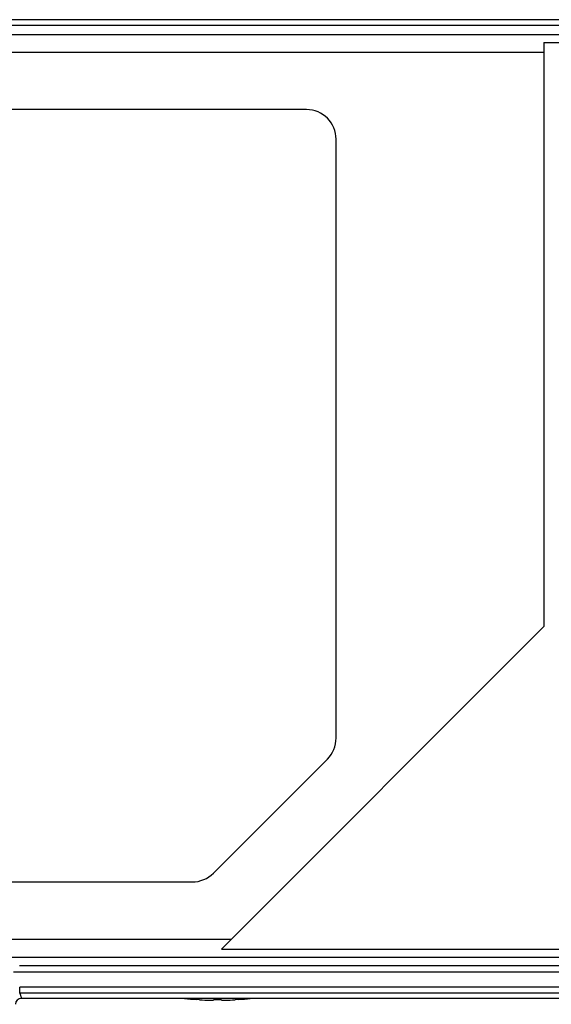
# Model space of a CAD drawing. Units: millimetres. Extents: x 0 to 1189, y 0 to 841.
# Drawn here: x 887 to 932, y 707 to 790 of the extents above; entities that cross this region are included whole.
import ezdxf

# ---------------------------------------------------------------- set-up
doc = ezdxf.new("R2010")
doc.units = ezdxf.units.MM
doc.header["$LTSCALE"] = 65.395
doc.layers.add('DECKEL_P_-55DXF_CONTINUOUS_LINE', color=7, linetype='CONTINUOUS')
doc.layers.add('VERSCHLUSSSCDXF_CONTINUOUS_LINE', color=7, linetype='CONTINUOUS')

msp = doc.modelspace()

# ---------------------------------------------------------------- linework, layer by layer
at = {"layer": 'DECKEL_P_-55DXF_CONTINUOUS_LINE', "color": 9, "linetype": 'CONTINUOUS'}
for p, q in [((1016.31376, 790.30423), (860.87627, 790.30423)), ((1016.31376, 789.80492), (860.87628, 789.80492)), ((861.18463, 789.06048), (1016.00541, 789.06048)), ((861.18463, 787.56254), (931.09502, 787.56254)), ((861.18463, 712.90943), (904.76847, 712.90943)), ((861.18463, 711.41149), (1016.00541, 711.41149)), ((990.26775, 710.66705), (886.92229, 710.66705)), ((886.42237, 710.16774), (990.75843, 710.16774)), ((886.93883, 708.38282), (886.93883, 708.88214)), ((990.25121, 708.88214), (886.93883, 708.88214)), ((886.93883, 708.38282), (887.08766, 707.93598)), ((990.25121, 708.38282), (886.93883, 708.38282))]:
    msp.add_line(p, q, dxfattribs=at)
at = {"layer": 'DECKEL_P_-55DXF_CONTINUOUS_LINE', "color": 7, "linetype": 'CONTINUOUS'}
for p, q in [((931.09502, 788.39169), (931.09502, 739.23598)), ((931.09502, 788.39169), (946.09502, 788.39169)), ((911.09502, 782.73598), (866.09502, 782.73598)), ((913.59502, 729.84652), (913.59502, 780.23598)), ((931.09502, 739.23598), (903.93931, 712.08027)), ((903.25225, 718.46822), (912.86279, 728.07875)), ((866.09502, 717.73598), (901.48448, 717.73598)), ((903.93931, 712.08027), (973.25073, 712.08027)), ((990.10238, 707.93598), (887.08766, 707.93598))]:
    msp.add_line(p, q, dxfattribs=at)
for centre, start, end in [((911.09502, 780.23598), 0, 90), ((911.09502, 729.84652), 315, 360), ((901.48448, 720.23598), 270, 315)]:
    msp.add_arc(centre, 2.5, start, end, dxfattribs=at)
at = {"layer": 'DECKEL_P_-55DXF_CONTINUOUS_LINE', "color": 9, "linetype": 'CONTINUOUS'}
msp.add_arc((886.93838, 707.88393), 0.49889, 89.9480493, 90.8988947, dxfattribs=at)
at = {"layer": 'DECKEL_P_-55DXF_CONTINUOUS_LINE', "color": 7, "linetype": 'CONTINUOUS'}
msp.add_ellipse((887.08811, 707.4353), major_axis=(0.15824, -0.4751), ratio=0.99847786, start_param=9.10372761, end_param=10.67361055, dxfattribs=at)
at = {"layer": 'VERSCHLUSSSCDXF_CONTINUOUS_LINE', "color": 7, "linetype": 'CONTINUOUS'}
for p, q in [((902.09502, 707.81445), (901.79502, 707.83506)), ((903.25897, 707.82057), (903.25811, 707.77174)), ((903.93107, 707.82057), (903.25897, 707.82057)), ((903.93192, 707.77174), (903.93107, 707.82057)), ((905.39502, 707.83506), (905.09502, 707.81445))]:
    msp.add_line(p, q, dxfattribs=at)
for centre, radius, start, end in [((903.59502, 729.66906), 21.90808, 262.7637104, 265.2871818), ((903.59502, 729.66906), 21.90602, 266.0736384, 268.3393313), ((903.12758, 718.7491), 10.97814, 269.1262984, 270.6812901), ((904.06246, 718.7491), 10.97814, 269.3187099, 270.8737016), ((903.59502, 729.66906), 21.90602, 271.6606687, 273.9263616), ((903.59502, 729.66906), 21.90808, 274.7128818, 277.2362884)]:
    msp.add_arc(centre, radius, start, end, dxfattribs=at)

doc.saveas('drawing.dxf')
